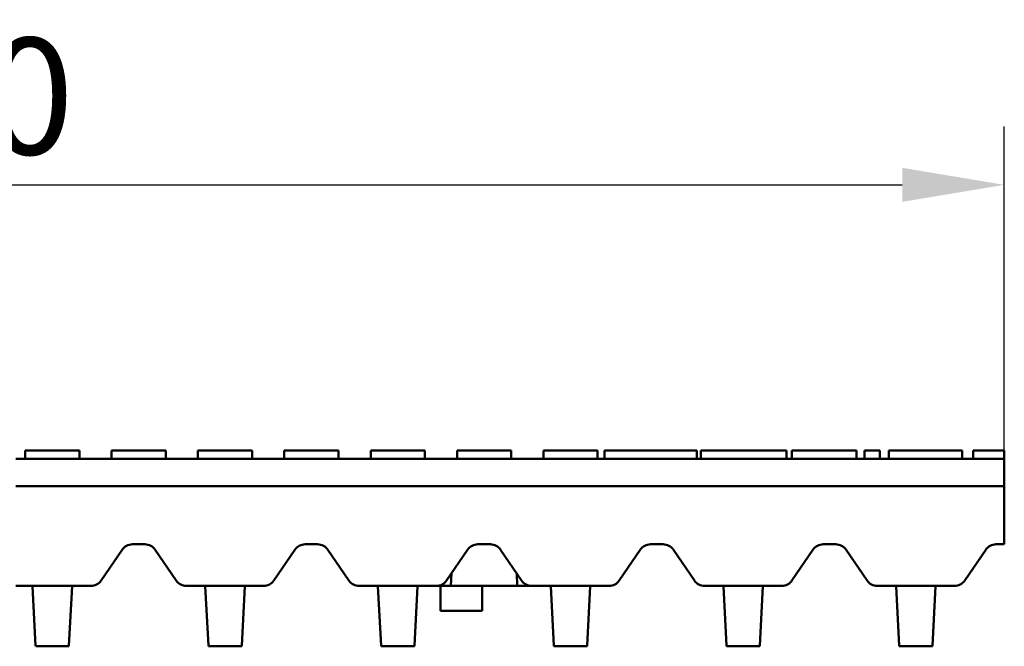
# Model space of a CAD drawing. Units: millimetres. Extents: x 1461 to 5855, y 1189 to 6112.
# Drawn here: x 2511 to 2748, y 3542 to 3692 of the extents above; entities that cross this region are included whole.
import ezdxf

# ---------------------------------------------------------------- set-up
doc = ezdxf.new("R2010")
doc.units = ezdxf.units.MM
doc.layers.add('BEMASS', color=3, linetype='Continuous')
doc.layers.add('SICHTBAR', color=7, linetype='Continuous')
doc.styles.add('Arial', font='arial.ttf')
doc.styles.add('BEMSTIL', font='isocp3.shx', dxfattribs={"width": 0.8})
doc.dimstyles.new('BEMASS$0', dxfattribs={"dimtxt": 3.5, "dimasz": 3.5, "dimexe": 1.4, "dimexo": 0, "dimgap": 2, "dimtad": 1, "dimtxsty": 'BEMSTIL', "dimcen": 3, "dimclrd": 256, "dimclre": 256, "dimclrt": 256, "dimadec": 0, "dimazin": 0, "dimtfac": 0.875, "dimtmove": 2, "dimatfit": 3, "dimfxl": 1, "dimtolj": 1, "dimlwd": 25, "dimlwe": 25, "dimarcsym": 0})

# ---------------------------------------------------------------- blocks, each defined once
blk = doc.blocks.new('*D52')
at = {"layer": 'BEMASS', "color": 0, "transparency": 16777216}
for p, q in [((2249.04, 3586.69), (2249.04, 3666.55)), ((2748.04, 3586.69), (2748.04, 3666.55)), ((2273.54, 3652.55), (2723.54, 3652.55))]:
    blk.add_line(p, q, dxfattribs=at)
for points in [[(2273.54, 3656.63), (2273.54, 3648.46), (2249.04, 3652.55)], [(2723.54, 3656.63), (2723.54, 3648.46), (2748.04, 3652.55)]]:
    blk.add_solid(points, dxfattribs=at)
at = {"layer": 'DEFPOINTS', "color": 0, "transparency": 16777216}
for p in [(2748.04, 3652.55), (2249.04, 3586.69), (2748.04, 3586.69)]:
    blk.add_point(p, dxfattribs=at)
at = {"layer": 'BEMASS', "color": 0, "transparency": 16777216, "insert": (2492.7, 3673.84), "char_height": 28, "attachment_point": 5, "style": 'Arial'}
blk.add_mtext('\\A1;500', dxfattribs=at)

msp = doc.modelspace()

# ---------------------------------------------------------------- linework, layer by layer
at = {"layer": 'SICHTBAR', "linetype": 'Continuous', "lineweight": 50}
for p, q in [((2748.0433, 3586.6921), (2510.5433, 3586.6921)), ((2519.2933, 3588.6921), (2512.7933, 3588.6921)), ((2512.7933, 3586.6921), (2512.7933, 3588.6921)), ((2525.7933, 3588.6921), (2519.2933, 3588.6921)), ((2525.7933, 3586.6921), (2525.7933, 3588.6921)), ((2540.0433, 3588.6921), (2533.5433, 3588.6921)), ((2533.5433, 3586.6921), (2533.5433, 3588.6921)), ((2546.5433, 3588.6921), (2540.0433, 3588.6921)), ((2546.5433, 3586.6921), (2546.5433, 3588.6921)), ((2560.7933, 3588.6921), (2554.2933, 3588.6921)), ((2554.2933, 3586.6921), (2554.2933, 3588.6921)), ((2567.2933, 3588.6921), (2560.7933, 3588.6921)), ((2567.2933, 3586.6921), (2567.2933, 3588.6921)), ((2581.5433, 3588.6921), (2575.0433, 3588.6921)), ((2575.0433, 3586.6921), (2575.0433, 3588.6921)), ((2588.0433, 3588.6921), (2581.5433, 3588.6921)), ((2588.0433, 3586.6921), (2588.0433, 3588.6921)), ((2602.2933, 3588.6921), (2595.7933, 3588.6921)), ((2595.7933, 3586.6921), (2595.7933, 3588.6921)), ((2608.7933, 3588.6921), (2602.2933, 3588.6921)), ((2608.7933, 3586.6921), (2608.7933, 3588.6921)), ((2623.0433, 3588.6921), (2616.5433, 3588.6921)), ((2616.5433, 3586.6921), (2616.5433, 3588.6921)), ((2629.5433, 3588.6921), (2623.0433, 3588.6921)), ((2629.5433, 3586.6921), (2629.5433, 3588.6921)), ((2643.7933, 3588.6921), (2637.2933, 3588.6921)), ((2637.2933, 3586.6921), (2637.2933, 3588.6921)), ((2650.2933, 3588.6921), (2643.7933, 3588.6921)), ((2650.2933, 3586.6921), (2650.2933, 3588.6921)), ((2651.9625, 3586.6921), (2651.9625, 3588.6921)), ((2659.6149, 3588.6921), (2658.4793, 3588.6921)), ((2660.0875, 3588.6921), (2665.057, 3588.6921)), ((2665.057, 3588.6921), (2666.025, 3588.6921)), ((2666.025, 3588.6921), (2666.246, 3588.6921)), ((2667.5646, 3588.6921), (2666.246, 3588.6921)), ((2667.5646, 3588.6921), (2667.5799, 3588.6921)), ((2674.1742, 3586.6921), (2674.1742, 3588.6921)), ((2675.1485, 3588.6921), (2675.3161, 3588.6921)), ((2675.1485, 3586.6921), (2675.1485, 3588.6921)), ((2685.2933, 3588.6921), (2683.9899, 3588.6921)), ((2689.1957, 3588.6921), (2685.2933, 3588.6921)), ((2695.621, 3588.6921), (2695.743, 3588.6921)), ((2695.743, 3586.6921), (2695.743, 3588.6921)), ((2696.9625, 3586.6921), (2696.9625, 3588.6921)), ((2703.3878, 3588.6921), (2703.5097, 3588.6921)), ((2704.775, 3588.6921), (2703.5097, 3588.6921)), ((2704.775, 3588.6921), (2706.1241, 3588.6921)), ((2706.1241, 3588.6921), (2707.1302, 3588.6921)), ((2707.1302, 3588.6921), (2711.6881, 3588.6921)), ((2712.5433, 3588.6921), (2711.6881, 3588.6921)), ((2712.5433, 3586.6921), (2712.5433, 3588.6921)), ((2714.432, 3588.6921), (2715.2247, 3588.6921)), ((2714.432, 3586.6921), (2714.432, 3588.6921)), ((2718.1134, 3586.6921), (2718.1134, 3588.6921)), ((2720.7735, 3588.6921), (2720.2933, 3588.6921)), ((2720.2933, 3586.6921), (2720.2933, 3588.6921)), ((2720.7735, 3588.6921), (2722.0387, 3588.6921)), ((2722.0387, 3588.6921), (2727.2979, 3588.6921)), ((2727.2979, 3588.6921), (2728.6546, 3588.6921)), ((2730.4686, 3588.6921), (2728.6546, 3588.6921)), ((2730.4686, 3588.6921), (2730.6972, 3588.6921)), ((2730.6972, 3588.6921), (2737.9381, 3588.6921)), ((2737.9381, 3586.6921), (2737.9381, 3588.6921)), ((2740.5433, 3588.6921), (2741.5433, 3588.6921)), ((2740.5433, 3586.6921), (2740.5433, 3588.6921)), ((2741.5433, 3588.6921), (2748.0433, 3588.6921)), ((2748.0433, 3586.6921), (2748.0433, 3588.6921)), ((2748.0433, 3580.1921), (2748.0433, 3586.6921)), ((2510.5433, 3580.1921), (2512.6021, 3580.1921)), ((2512.6021, 3580.1921), (2525.9845, 3580.1921)), ((2525.9845, 3580.1921), (2554.1021, 3580.1921)), ((2554.1021, 3580.1921), (2567.4845, 3580.1921)), ((2567.4845, 3580.1921), (2595.6021, 3580.1921)), ((2595.6021, 3580.1921), (2608.9845, 3580.1921)), ((2608.9845, 3580.1921), (2637.1021, 3580.1921)), ((2637.1021, 3580.1921), (2650.4845, 3580.1921)), ((2650.4845, 3580.1921), (2678.6021, 3580.1921)), ((2678.6021, 3580.1921), (2691.9845, 3580.1921)), ((2691.9845, 3580.1921), (2720.1021, 3580.1921)), ((2720.1021, 3580.1921), (2733.4845, 3580.1921)), ((2733.4845, 3580.1921), (2748.0433, 3580.1921)), ((2748.0433, 3580.1921), (2748.0433, 3578.9215)), ((2748.0433, 3578.9215), (2748.0433, 3566.1921)), ((2541.5433, 3566.1921), (2538.5433, 3566.1921)), ((2583.0433, 3566.1921), (2580.0433, 3566.1921)), ((2624.5433, 3566.1921), (2621.5433, 3566.1921)), ((2666.0433, 3566.1921), (2663.0433, 3566.1921)), ((2707.5433, 3566.1921), (2704.5433, 3566.1921)), ((2748.0433, 3566.1921), (2746.0433, 3566.1921)), ((2536.0663, 3564.8846), (2531.0203, 3557.4996)), ((2549.0663, 3557.4996), (2544.0203, 3564.8846)), ((2577.5663, 3564.8846), (2572.5203, 3557.4996)), ((2590.5663, 3557.4996), (2585.5203, 3564.8846)), ((2619.0663, 3564.8846), (2614.0203, 3557.4996)), ((2632.0663, 3557.4996), (2627.0203, 3564.8846)), ((2660.5663, 3564.8846), (2655.5203, 3557.4996)), ((2673.5663, 3557.4996), (2668.5203, 3564.8846)), ((2702.0663, 3564.8846), (2697.0203, 3557.4996)), ((2715.0663, 3557.4996), (2710.0203, 3564.8846)), ((2743.5663, 3564.8846), (2738.5203, 3557.4996)), ((2615.0573, 3556.1921), (2615.2162, 3559.2498)), ((2630.8704, 3559.2498), (2631.0292, 3556.1921)), ((2512.366, 3556.1921), (2510.5433, 3556.1921)), ((2525.3532, 3556.1921), (2513.2334, 3556.1921)), ((2514.5487, 3556.0243), (2514.54, 3556.1921)), ((2515.2846, 3541.8599), (2514.5487, 3556.0243)), ((2524.0378, 3556.0243), (2523.302, 3541.8599)), ((2524.0465, 3556.1921), (2524.0378, 3556.0243)), ((2528.5433, 3556.1921), (2526.2206, 3556.1921)), ((2553.866, 3556.1921), (2551.5433, 3556.1921)), ((2566.8532, 3556.1921), (2554.7334, 3556.1921)), ((2556.0487, 3556.0243), (2556.04, 3556.1921)), ((2556.7846, 3541.8599), (2556.0487, 3556.0243)), ((2565.5378, 3556.0243), (2564.802, 3541.8599)), ((2565.5465, 3556.1921), (2565.5378, 3556.0243)), ((2570.0433, 3556.1921), (2567.7206, 3556.1921)), ((2595.366, 3556.1921), (2593.0433, 3556.1921)), ((2608.3532, 3556.1921), (2596.2334, 3556.1921)), ((2597.5487, 3556.0243), (2597.54, 3556.1921)), ((2598.2846, 3541.8599), (2597.5487, 3556.0243)), ((2607.0378, 3556.0243), (2606.302, 3541.8599)), ((2607.0465, 3556.1921), (2607.0378, 3556.0243)), ((2611.5433, 3556.1921), (2609.2206, 3556.1921)), ((2611.5433, 3556.1921), (2615.0573, 3556.1921)), ((2612.5433, 3556.1921), (2612.5433, 3550.1921)), ((2631.0292, 3556.1921), (2615.0573, 3556.1921)), ((2622.5433, 3556.1921), (2622.5433, 3550.1921)), ((2631.0292, 3556.1921), (2634.5433, 3556.1921)), ((2636.866, 3556.1921), (2634.5433, 3556.1921)), ((2649.8532, 3556.1921), (2637.7334, 3556.1921)), ((2639.0487, 3556.0243), (2639.04, 3556.1921)), ((2639.7846, 3541.8599), (2639.0487, 3556.0243)), ((2648.5378, 3556.0243), (2647.802, 3541.8599)), ((2648.5465, 3556.1921), (2648.5378, 3556.0243)), ((2653.0433, 3556.1921), (2650.7206, 3556.1921)), ((2678.366, 3556.1921), (2676.0433, 3556.1921)), ((2691.3532, 3556.1921), (2679.2334, 3556.1921)), ((2680.5487, 3556.0243), (2680.54, 3556.1921)), ((2681.2846, 3541.8599), (2680.5487, 3556.0243)), ((2690.0378, 3556.0243), (2689.302, 3541.8599)), ((2690.0465, 3556.1921), (2690.0378, 3556.0243)), ((2694.5433, 3556.1921), (2692.2206, 3556.1921)), ((2719.866, 3556.1921), (2717.5433, 3556.1921)), ((2732.8532, 3556.1921), (2720.7334, 3556.1921)), ((2722.0487, 3556.0243), (2722.04, 3556.1921)), ((2722.7846, 3541.8599), (2722.0487, 3556.0243)), ((2731.5378, 3556.0243), (2730.802, 3541.8599)), ((2731.5465, 3556.1921), (2731.5378, 3556.0243)), ((2736.0433, 3556.1921), (2733.7206, 3556.1921)), ((2612.5433, 3550.1921), (2622.5433, 3550.1921)), ((2515.2846, 3541.8599), (2515.2933, 3541.6921)), ((2523.2933, 3541.6921), (2523.302, 3541.8599)), ((2556.7846, 3541.8599), (2556.7933, 3541.6921)), ((2564.7933, 3541.6921), (2564.802, 3541.8599)), ((2598.2846, 3541.8599), (2598.2933, 3541.6921)), ((2606.2933, 3541.6921), (2606.302, 3541.8599)), ((2639.7846, 3541.8599), (2639.7933, 3541.6921)), ((2647.7933, 3541.6921), (2647.802, 3541.8599)), ((2681.2846, 3541.8599), (2681.2933, 3541.6921)), ((2689.2933, 3541.6921), (2689.302, 3541.8599)), ((2722.7846, 3541.8599), (2722.7933, 3541.6921)), ((2730.7933, 3541.6921), (2730.802, 3541.8599)), ((2515.2933, 3541.6921), (2523.2933, 3541.6921)), ((2556.7933, 3541.6921), (2564.7933, 3541.6921)), ((2598.2933, 3541.6921), (2606.2933, 3541.6921)), ((2639.7933, 3541.6921), (2647.7933, 3541.6921)), ((2681.2933, 3541.6921), (2689.2933, 3541.6921)), ((2722.7933, 3541.6921), (2730.7933, 3541.6921))]:
    msp.add_line(p, q, dxfattribs=at).dxf.unprotected_set("ltscale", 0)
for points in [[(2651.9625, 3588.6921), (2651.9689, 3588.6921), (2651.9883, 3588.6921), (2652.0212, 3588.6921), (2652.0679, 3588.6921), (2652.1288, 3588.6921), (2652.2043, 3588.6921), (2652.2948, 3588.6921), (2652.4008, 3588.6921), (2652.5226, 3588.6921), (2652.6607, 3588.6921), (2652.8156, 3588.6921), (2652.9869, 3588.6921), (2653.1678, 3588.6921), (2653.3557, 3588.6921), (2653.549, 3588.6921), (2653.7463, 3588.6921), (2653.9461, 3588.6921), (2654.145, 3588.6921), (2654.3411, 3588.6921), (2654.5326, 3588.6921), (2654.7176, 3588.6921), (2654.8946, 3588.6921), (2655.0617, 3588.6921), (2655.2171, 3588.6921)], [(2655.2171, 3588.6921), (2655.4333, 3588.6921), (2655.6457, 3588.6921), (2655.8518, 3588.6921), (2656.0501, 3588.6921), (2656.2419, 3588.6921), (2656.4326, 3588.6921), (2656.6218, 3588.6921), (2656.8085, 3588.6921), (2656.9917, 3588.6921), (2657.1687, 3588.6921), (2657.3374, 3588.6921), (2657.4972, 3588.6921), (2657.6474, 3588.6921), (2657.7875, 3588.6921), (2657.9167, 3588.6921), (2658.0345, 3588.6921), (2658.1396, 3588.6921), (2658.2304, 3588.6921), (2658.3069, 3588.6921), (2658.3692, 3588.6921), (2658.4175, 3588.6921), (2658.4519, 3588.6921), (2658.4724, 3588.6921), (2658.4793, 3588.6921)], [(2659.6149, 3588.6921), (2659.6161, 3588.6921), (2659.6194, 3588.6921), (2659.6248, 3588.6921), (2659.6322, 3588.6921), (2659.6416, 3588.6921), (2659.6528, 3588.6921), (2659.6657, 3588.6921), (2659.6803, 3588.6921), (2659.6965, 3588.6921), (2659.7142, 3588.6921), (2659.7333, 3588.6921), (2659.7537, 3588.6921), (2659.7754, 3588.6921), (2659.7983, 3588.6921), (2659.8225, 3588.6921), (2659.8479, 3588.6921), (2659.8745, 3588.6921), (2659.9021, 3588.6921), (2659.9307, 3588.6921), (2659.9603, 3588.6921), (2659.9909, 3588.6921), (2660.0223, 3588.6921), (2660.0545, 3588.6921), (2660.0875, 3588.6921)], [(2667.5799, 3588.6921), (2667.5916, 3588.6921), (2667.6244, 3588.6921), (2667.6746, 3588.6921), (2667.7391, 3588.6921), (2667.8162, 3588.6921), (2667.9036, 3588.6921), (2667.9996, 3588.6921), (2668.1053, 3588.6921), (2668.2204, 3588.6921), (2668.3443, 3588.6921), (2668.4763, 3588.6921), (2668.6157, 3588.6921), (2668.7617, 3588.6921), (2668.9137, 3588.6921), (2669.0721, 3588.6921), (2669.2365, 3588.6921), (2669.4062, 3588.6921), (2669.5805, 3588.6921), (2669.7587, 3588.6921), (2669.9401, 3588.6921), (2670.1251, 3588.6921), (2670.3138, 3588.6921), (2670.5049, 3588.6921), (2670.6973, 3588.6921)], [(2670.6973, 3588.6921), (2670.8906, 3588.6921), (2671.0827, 3588.6921), (2671.2725, 3588.6921), (2671.4589, 3588.6921), (2671.6421, 3588.6921), (2671.8212, 3588.6921), (2671.9954, 3588.6921), (2672.1657, 3588.6921), (2672.3321, 3588.6921), (2672.4939, 3588.6921), (2672.6504, 3588.6921), (2672.8011, 3588.6921), (2672.9453, 3588.6921), (2673.0822, 3588.6921), (2673.2124, 3588.6921), (2673.336, 3588.6921), (2673.4517, 3588.6921), (2673.5584, 3588.6921), (2673.655, 3588.6921), (2673.7403, 3588.6921), (2673.8135, 3588.6921), (2673.8731, 3588.6921), (2673.9173, 3588.6921), (2673.9442, 3588.6921)], [(2673.9442, 3588.6921), (2673.9482, 3588.6921), (2673.9522, 3588.6921), (2673.9562, 3588.6921), (2673.9601, 3588.6921), (2673.9639, 3588.6921), (2673.9677, 3588.6921), (2673.9715, 3588.6921), (2673.9753, 3588.6921), (2673.979, 3588.6921), (2673.9826, 3588.6921), (2673.9862, 3588.6921), (2673.9897, 3588.6921), (2673.9932, 3588.6921), (2673.9967, 3588.6921), (2674.0001, 3588.6921), (2674.0034, 3588.6921), (2674.0067, 3588.6921), (2674.0099, 3588.6921), (2674.0131, 3588.6921), (2674.0162, 3588.6921), (2674.0192, 3588.6921), (2674.0222, 3588.6921), (2674.0252, 3588.6921), (2674.028, 3588.6921)], [(2674.028, 3588.6921), (2674.0398, 3588.6921), (2674.0512, 3588.6921), (2674.062, 3588.6921), (2674.0724, 3588.6921), (2674.0823, 3588.6921), (2674.0916, 3588.6921), (2674.1006, 3588.6921), (2674.1089, 3588.6921), (2674.1168, 3588.6921), (2674.1242, 3588.6921), (2674.1311, 3588.6921), (2674.1376, 3588.6921), (2674.1434, 3588.6921), (2674.1488, 3588.6921), (2674.1537, 3588.6921), (2674.158, 3588.6921), (2674.1618, 3588.6921), (2674.1651, 3588.6921), (2674.1679, 3588.6921), (2674.1702, 3588.6921), (2674.1719, 3588.6921), (2674.1732, 3588.6921), (2674.1739, 3588.6921), (2674.1742, 3588.6921)], [(2675.3161, 3588.6921), (2675.3769, 3588.6921), (2675.4546, 3588.6921), (2675.5483, 3588.6921), (2675.6569, 3588.6921), (2675.7795, 3588.6921), (2675.9151, 3588.6921), (2676.0616, 3588.6921), (2676.2172, 3588.6921), (2676.3806, 3588.6921), (2676.5506, 3588.6921), (2676.726, 3588.6921), (2676.9056, 3588.6921), (2677.089, 3588.6921), (2677.2768, 3588.6921), (2677.468, 3588.6921), (2677.6618, 3588.6921), (2677.8574, 3588.6921), (2678.0539, 3588.6921), (2678.2506, 3588.6921), (2678.4473, 3588.6921), (2678.6481, 3588.6921), (2678.8524, 3588.6921), (2679.0584, 3588.6921), (2679.2643, 3588.6921)], [(2679.2643, 3588.6921), (2679.516, 3588.6921), (2679.789, 3588.6921), (2680.0801, 3588.6921), (2680.3794, 3588.6921), (2680.6723, 3588.6921), (2680.9562, 3588.6921), (2681.2303, 3588.6921), (2681.4994, 3588.6921), (2681.7629, 3588.6921), (2682.0195, 3588.6921), (2682.2678, 3588.6921), (2682.5063, 3588.6921), (2682.7336, 3588.6921), (2682.9475, 3588.6921), (2683.1428, 3588.6921), (2683.3186, 3588.6921), (2683.4748, 3588.6921), (2683.611, 3588.6921), (2683.727, 3588.6921), (2683.8224, 3588.6921), (2683.8963, 3588.6921), (2683.9486, 3588.6921), (2683.9796, 3588.6921), (2683.9899, 3588.6921)], [(2689.1957, 3588.6921), (2689.197, 3588.6921), (2689.2006, 3588.6921), (2689.2065, 3588.6921), (2689.2146, 3588.6921), (2689.2246, 3588.6921), (2689.2365, 3588.6921), (2689.25, 3588.6921), (2689.2653, 3588.6921), (2689.2821, 3588.6921), (2689.3004, 3588.6921), (2689.3202, 3588.6921), (2689.3413, 3588.6921), (2689.3636, 3588.6921), (2689.3871, 3588.6921), (2689.4118, 3588.6921), (2689.4376, 3588.6921), (2689.4646, 3588.6921), (2689.4927, 3588.6921), (2689.5219, 3588.6921), (2689.5523, 3588.6921), (2689.5836, 3588.6921), (2689.616, 3588.6921), (2689.6493, 3588.6921), (2689.6835, 3588.6921)], [(2689.6835, 3588.6921), (2689.6932, 3588.6921), (2689.7224, 3588.6921), (2689.7718, 3588.6921), (2689.8395, 3588.6921), (2689.9208, 3588.6921), (2690.0126, 3588.6921), (2690.113, 3588.6921), (2690.2237, 3588.6921), (2690.3444, 3588.6921), (2690.4745, 3588.6921), (2690.6134, 3588.6921), (2690.7605, 3588.6921), (2690.9153, 3588.6921), (2691.0769, 3588.6921), (2691.2414, 3588.6921), (2691.4066, 3588.6921), (2691.5714, 3588.6921), (2691.7348, 3588.6921), (2691.8955, 3588.6921), (2692.0526, 3588.6921), (2692.2042, 3588.6921), (2692.3484, 3588.6921), (2692.4841, 3588.6921), (2692.6104, 3588.6921)], [(2692.6104, 3588.6921), (2692.7884, 3588.6921), (2692.9653, 3588.6921), (2693.1389, 3588.6921), (2693.3093, 3588.6921), (2693.4764, 3588.6921), (2693.6389, 3588.6921), (2693.7978, 3588.6921), (2693.9536, 3588.6921), (2694.1059, 3588.6921), (2694.2538, 3588.6921), (2694.397, 3588.6921), (2694.5346, 3588.6921), (2694.6662, 3588.6921), (2694.7923, 3588.6921), (2694.9123, 3588.6921), (2695.0255, 3588.6921), (2695.1315, 3588.6921), (2695.2294, 3588.6921), (2695.3187, 3588.6921), (2695.399, 3588.6921), (2695.4709, 3588.6921), (2695.5331, 3588.6921), (2695.5837, 3588.6921), (2695.621, 3588.6921)], [(2696.9625, 3588.6921), (2696.9637, 3588.6921), (2696.9674, 3588.6921), (2696.9733, 3588.6921), (2696.9813, 3588.6921), (2696.9913, 3588.6921), (2697.0032, 3588.6921), (2697.0168, 3588.6921), (2697.032, 3588.6921), (2697.0489, 3588.6921), (2697.0672, 3588.6921), (2697.0869, 3588.6921), (2697.108, 3588.6921), (2697.1304, 3588.6921), (2697.1539, 3588.6921), (2697.1786, 3588.6921), (2697.2043, 3588.6921), (2697.2313, 3588.6921), (2697.2595, 3588.6921), (2697.2887, 3588.6921), (2697.319, 3588.6921), (2697.3504, 3588.6921), (2697.3828, 3588.6921), (2697.4161, 3588.6921), (2697.4503, 3588.6921)], [(2697.4503, 3588.6921), (2697.4599, 3588.6921), (2697.4892, 3588.6921), (2697.5385, 3588.6921), (2697.6063, 3588.6921), (2697.6875, 3588.6921), (2697.7794, 3588.6921), (2697.8798, 3588.6921), (2697.9905, 3588.6921), (2698.1111, 3588.6921), (2698.2412, 3588.6921), (2698.3801, 3588.6921), (2698.5273, 3588.6921), (2698.6821, 3588.6921), (2698.8437, 3588.6921), (2699.0082, 3588.6921), (2699.1734, 3588.6921), (2699.3382, 3588.6921), (2699.5015, 3588.6921), (2699.6623, 3588.6921), (2699.8194, 3588.6921), (2699.971, 3588.6921), (2700.1152, 3588.6921), (2700.2509, 3588.6921), (2700.3771, 3588.6921)], [(2700.3771, 3588.6921), (2700.5552, 3588.6921), (2700.7321, 3588.6921), (2700.9056, 3588.6921), (2701.0761, 3588.6921), (2701.2432, 3588.6921), (2701.4057, 3588.6921), (2701.5645, 3588.6921), (2701.7204, 3588.6921), (2701.8726, 3588.6921), (2702.0206, 3588.6921), (2702.1637, 3588.6921), (2702.3013, 3588.6921), (2702.433, 3588.6921), (2702.5591, 3588.6921), (2702.679, 3588.6921), (2702.7923, 3588.6921), (2702.8982, 3588.6921), (2702.9962, 3588.6921), (2703.0855, 3588.6921), (2703.1658, 3588.6921), (2703.2377, 3588.6921), (2703.2998, 3588.6921), (2703.3505, 3588.6921), (2703.3878, 3588.6921)], [(2715.2247, 3588.6921), (2715.2744, 3588.6921), (2715.3376, 3588.6921), (2715.4133, 3588.6921), (2715.5006, 3588.6921), (2715.5986, 3588.6921), (2715.7063, 3588.6921), (2715.8229, 3588.6921), (2715.9465, 3588.6921), (2716.0749, 3588.6921), (2716.2074, 3588.6921), (2716.343, 3588.6921), (2716.4808, 3588.6921), (2716.6199, 3588.6921), (2716.7595, 3588.6921), (2716.8989, 3588.6921), (2717.0387, 3588.6921), (2717.1788, 3588.6921), (2717.3185, 3588.6921), (2717.4572, 3588.6921), (2717.5942, 3588.6921), (2717.729, 3588.6921), (2717.8609, 3588.6921), (2717.9892, 3588.6921), (2718.1134, 3588.6921)], [(2512.366, 3556.1921), (2512.4098, 3556.1921), (2512.4534, 3556.1921), (2512.4969, 3556.1921), (2512.54, 3556.1921), (2512.5828, 3556.1921), (2512.6252, 3556.1921), (2512.6671, 3556.1921), (2512.7085, 3556.1921), (2512.7494, 3556.1921), (2512.7894, 3556.1921), (2512.8286, 3556.1921), (2512.8669, 3556.1921), (2512.9041, 3556.1921), (2512.9404, 3556.1921), (2512.9756, 3556.1921), (2513.0097, 3556.1921), (2513.0426, 3556.1921), (2513.0742, 3556.1921), (2513.1043, 3556.1921), (2513.1331, 3556.1921), (2513.1604, 3556.1921), (2513.1863, 3556.1921), (2513.2106, 3556.1921), (2513.2334, 3556.1921)], [(2525.3532, 3556.1921), (2525.3759, 3556.1921), (2525.4003, 3556.1921), (2525.4261, 3556.1921), (2525.4534, 3556.1921), (2525.4821, 3556.1921), (2525.5122, 3556.1921), (2525.5437, 3556.1921), (2525.5765, 3556.1921), (2525.6106, 3556.1921), (2525.6458, 3556.1921), (2525.6821, 3556.1921), (2525.7195, 3556.1921), (2525.7577, 3556.1921), (2525.7968, 3556.1921), (2525.8368, 3556.1921), (2525.8776, 3556.1921), (2525.9191, 3556.1921), (2525.9611, 3556.1921), (2526.0036, 3556.1921), (2526.0464, 3556.1921), (2526.0896, 3556.1921), (2526.1331, 3556.1921), (2526.1768, 3556.1921), (2526.2206, 3556.1921)], [(2553.866, 3556.1921), (2553.9098, 3556.1921), (2553.9534, 3556.1921), (2553.9969, 3556.1921), (2554.04, 3556.1921), (2554.0828, 3556.1921), (2554.1252, 3556.1921), (2554.1671, 3556.1921), (2554.2085, 3556.1921), (2554.2494, 3556.1921), (2554.2894, 3556.1921), (2554.3286, 3556.1921), (2554.3669, 3556.1921), (2554.4041, 3556.1921), (2554.4404, 3556.1921), (2554.4756, 3556.1921), (2554.5097, 3556.1921), (2554.5426, 3556.1921), (2554.5742, 3556.1921), (2554.6043, 3556.1921), (2554.6331, 3556.1921), (2554.6604, 3556.1921), (2554.6863, 3556.1921), (2554.7106, 3556.1921), (2554.7334, 3556.1921)], [(2566.8532, 3556.1921), (2566.8759, 3556.1921), (2566.9003, 3556.1921), (2566.9261, 3556.1921), (2566.9534, 3556.1921), (2566.9821, 3556.1921), (2567.0122, 3556.1921), (2567.0437, 3556.1921), (2567.0765, 3556.1921), (2567.1106, 3556.1921), (2567.1458, 3556.1921), (2567.1821, 3556.1921), (2567.2195, 3556.1921), (2567.2577, 3556.1921), (2567.2968, 3556.1921), (2567.3368, 3556.1921), (2567.3776, 3556.1921), (2567.4191, 3556.1921), (2567.4611, 3556.1921), (2567.5036, 3556.1921), (2567.5464, 3556.1921), (2567.5896, 3556.1921), (2567.6331, 3556.1921), (2567.6768, 3556.1921), (2567.7206, 3556.1921)], [(2595.366, 3556.1921), (2595.4098, 3556.1921), (2595.4534, 3556.1921), (2595.4969, 3556.1921), (2595.54, 3556.1921), (2595.5828, 3556.1921), (2595.6252, 3556.1921), (2595.6671, 3556.1921), (2595.7085, 3556.1921), (2595.7493, 3556.1921), (2595.7894, 3556.1921), (2595.8286, 3556.1921), (2595.8669, 3556.1921), (2595.9041, 3556.1921), (2595.9404, 3556.1921), (2595.9756, 3556.1921), (2596.0097, 3556.1921), (2596.0426, 3556.1921), (2596.0742, 3556.1921), (2596.1043, 3556.1921), (2596.1331, 3556.1921), (2596.1604, 3556.1921), (2596.1863, 3556.1921), (2596.2106, 3556.1921), (2596.2334, 3556.1921)], [(2608.3532, 3556.1921), (2608.3759, 3556.1921), (2608.4003, 3556.1921), (2608.4261, 3556.1921), (2608.4534, 3556.1921), (2608.4821, 3556.1921), (2608.5122, 3556.1921), (2608.5437, 3556.1921), (2608.5765, 3556.1921), (2608.6106, 3556.1921), (2608.6458, 3556.1921), (2608.6821, 3556.1921), (2608.7195, 3556.1921), (2608.7577, 3556.1921), (2608.7969, 3556.1921), (2608.8368, 3556.1921), (2608.8776, 3556.1921), (2608.9191, 3556.1921), (2608.9611, 3556.1921), (2609.0036, 3556.1921), (2609.0464, 3556.1921), (2609.0896, 3556.1921), (2609.1331, 3556.1921), (2609.1768, 3556.1921), (2609.2206, 3556.1921)], [(2636.866, 3556.1921), (2636.9098, 3556.1921), (2636.9534, 3556.1921), (2636.9969, 3556.1921), (2637.04, 3556.1921), (2637.0828, 3556.1921), (2637.1252, 3556.1921), (2637.1671, 3556.1921), (2637.2085, 3556.1921), (2637.2494, 3556.1921), (2637.2894, 3556.1921), (2637.3286, 3556.1921), (2637.3668, 3556.1921), (2637.4041, 3556.1921), (2637.4404, 3556.1921), (2637.4756, 3556.1921), (2637.5097, 3556.1921), (2637.5426, 3556.1921), (2637.5741, 3556.1921), (2637.6043, 3556.1921), (2637.6331, 3556.1921), (2637.6604, 3556.1921), (2637.6863, 3556.1921), (2637.7106, 3556.1921), (2637.7334, 3556.1921)], [(2649.8532, 3556.1921), (2649.8759, 3556.1921), (2649.9003, 3556.1921), (2649.9261, 3556.1921), (2649.9534, 3556.1921), (2649.9821, 3556.1921), (2650.0122, 3556.1921), (2650.0437, 3556.1921), (2650.0765, 3556.1921), (2650.1106, 3556.1921), (2650.1458, 3556.1921), (2650.1822, 3556.1921), (2650.2195, 3556.1921), (2650.2577, 3556.1921), (2650.2969, 3556.1921), (2650.3368, 3556.1921), (2650.3776, 3556.1921), (2650.4191, 3556.1921), (2650.4611, 3556.1921), (2650.5036, 3556.1921), (2650.5464, 3556.1921), (2650.5896, 3556.1921), (2650.6331, 3556.1921), (2650.6768, 3556.1921), (2650.7206, 3556.1921)], [(2678.366, 3556.1921), (2678.4098, 3556.1921), (2678.4534, 3556.1921), (2678.4969, 3556.1921), (2678.54, 3556.1921), (2678.5828, 3556.1921), (2678.6252, 3556.1921), (2678.6671, 3556.1921), (2678.7085, 3556.1921), (2678.7494, 3556.1921), (2678.7894, 3556.1921), (2678.8286, 3556.1921), (2678.8668, 3556.1921), (2678.9042, 3556.1921), (2678.9404, 3556.1921), (2678.9756, 3556.1921), (2679.0097, 3556.1921), (2679.0426, 3556.1921), (2679.0742, 3556.1921), (2679.1043, 3556.1921), (2679.1331, 3556.1921), (2679.1604, 3556.1921), (2679.1863, 3556.1921), (2679.2106, 3556.1921), (2679.2334, 3556.1921)], [(2691.3532, 3556.1921), (2691.3759, 3556.1921), (2691.4003, 3556.1921), (2691.4261, 3556.1921), (2691.4534, 3556.1921), (2691.4821, 3556.1921), (2691.5122, 3556.1921), (2691.5437, 3556.1921), (2691.5765, 3556.1921), (2691.6106, 3556.1921), (2691.6458, 3556.1921), (2691.6821, 3556.1921), (2691.7195, 3556.1921), (2691.7577, 3556.1921), (2691.7969, 3556.1921), (2691.8368, 3556.1921), (2691.8776, 3556.1921), (2691.9191, 3556.1921), (2691.9611, 3556.1921), (2692.0036, 3556.1921), (2692.0464, 3556.1921), (2692.0896, 3556.1921), (2692.1331, 3556.1921), (2692.1768, 3556.1921), (2692.2206, 3556.1921)], [(2719.866, 3556.1921), (2719.9098, 3556.1921), (2719.9534, 3556.1921), (2719.9969, 3556.1921), (2720.04, 3556.1921), (2720.0828, 3556.1921), (2720.1252, 3556.1921), (2720.1671, 3556.1921), (2720.2085, 3556.1921), (2720.2493, 3556.1921), (2720.2894, 3556.1921), (2720.3286, 3556.1921), (2720.3669, 3556.1921), (2720.4041, 3556.1921), (2720.4404, 3556.1921), (2720.4756, 3556.1921), (2720.5097, 3556.1921), (2720.5426, 3556.1921), (2720.5741, 3556.1921), (2720.6043, 3556.1921), (2720.6331, 3556.1921), (2720.6604, 3556.1921), (2720.6863, 3556.1921), (2720.7106, 3556.1921), (2720.7334, 3556.1921)], [(2732.8532, 3556.1921), (2732.876, 3556.1921), (2732.9003, 3556.1921), (2732.9261, 3556.1921), (2732.9534, 3556.1921), (2732.9821, 3556.1921), (2733.0122, 3556.1921), (2733.0437, 3556.1921), (2733.0765, 3556.1921), (2733.1106, 3556.1921), (2733.1458, 3556.1921), (2733.1821, 3556.1921), (2733.2195, 3556.1921), (2733.2577, 3556.1921), (2733.2969, 3556.1921), (2733.3368, 3556.1921), (2733.3776, 3556.1921), (2733.4191, 3556.1921), (2733.4611, 3556.1921), (2733.5036, 3556.1921), (2733.5464, 3556.1921), (2733.5896, 3556.1921), (2733.6331, 3556.1921), (2733.6768, 3556.1921), (2733.7206, 3556.1921)]]:
    msp.add_lwpolyline(points, dxfattribs=at).dxf.unprotected_set("ltscale", 0)
for centre, start, end in [((2538.5433, 3563.1921), 90, 145.655924), ((2541.5433, 3563.1921), 34.344076, 90), ((2580.0433, 3563.1921), 90, 145.655924), ((2583.0433, 3563.1921), 34.344076, 90), ((2621.5433, 3563.1921), 90, 145.655924), ((2624.5433, 3563.1921), 34.344076, 90), ((2663.0433, 3563.1921), 90, 145.655924), ((2666.0433, 3563.1921), 34.344076, 90), ((2704.5433, 3563.1921), 90, 145.655924), ((2707.5433, 3563.1921), 34.344076, 90), ((2746.0433, 3563.1921), 90, 145.655924), ((2528.5433, 3559.1921), 270, 325.655924), ((2551.5433, 3559.1921), 214.344076, 270), ((2570.0433, 3559.1921), 270, 325.655924), ((2593.0433, 3559.1921), 214.344076, 270), ((2611.5433, 3559.1921), 270, 325.655924), ((2634.5433, 3559.1921), 214.344076, 270), ((2653.0433, 3559.1921), 270, 325.655924), ((2676.0433, 3559.1921), 214.344076, 270), ((2694.5433, 3559.1921), 270, 325.655924), ((2717.5433, 3559.1921), 214.344076, 270), ((2736.0433, 3559.1921), 270, 325.655924)]:
    msp.add_arc(centre, 3, start, end, dxfattribs=at).dxf.unprotected_set("ltscale", 0)

# ---------------------------------------------------------------- dimensions: what is measured, and where the dimension line sits
at = {"layer": 'BEMASS', "color": 0}
dim = msp.add_linear_dim(base=(2748.0433, 3652.545), p1=(2249.0433, 3586.6921), p2=(2748.0433, 3586.6921), text='500', dimstyle='BEMASS$0', override={"dimscale": 7, "dimtxt": 4, "dimexe": 2, "dimgap": 1, "dimdec": 0, "dimtxsty": 'Arial', "dimclrd": 0, "dimclre": 0, "dimclrt": 0, "dimtofl": 0, "dimtmove": 0, "dimatfit": 0, "dimlwd": 65535, "dimlwe": 65535}, dxfattribs=at)
dim.commit()
dim.dimension.update_dxf_attribs({"geometry": '*D52', "text_midpoint": (2492.6955, 3652.545), "dimtype": 160})

doc.saveas('drawing.dxf')
